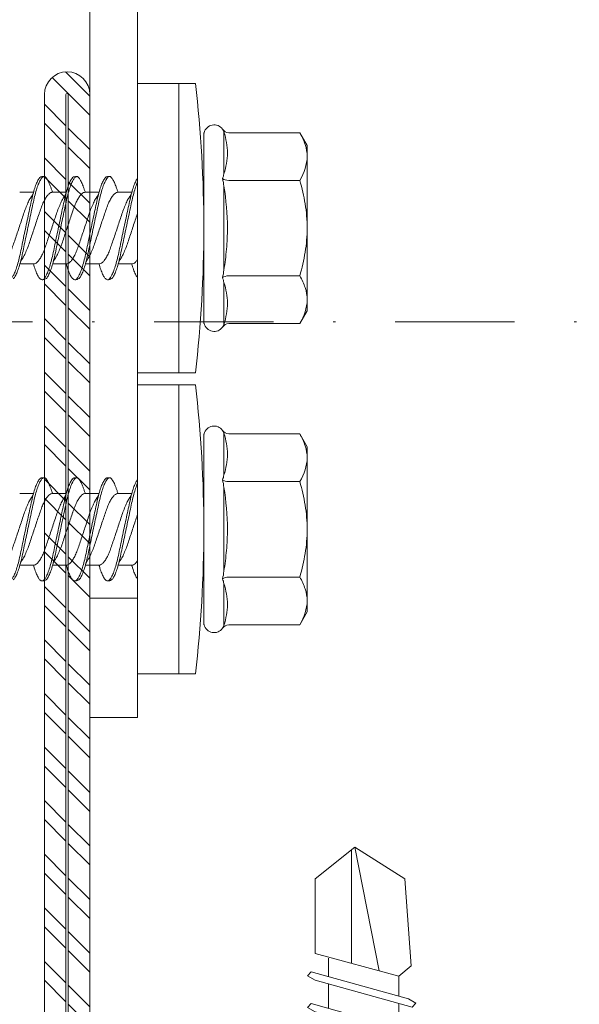
# Model space of a CAD drawing. Units: millimetres. Extents: x 685 to 8110, y 408 to 10908.
# Drawn here: x 1421 to 1445, y 3909 to 3950 of the extents above; entities that cross this region are included whole.
import ezdxf
from ezdxf import colors
from ezdxf.entities.mleader import LeaderData, LeaderLine
from ezdxf.enums import TextEntityAlignment as Align
from ezdxf.math import Vec2, Vec3

# ---------------------------------------------------------------- set-up
doc = ezdxf.new("R2010")
doc.units = ezdxf.units.MM
doc.linetypes.add('DASHDOT', pattern=[1, 0.5, -0.25, 0, -0.25])
for name, color, linetype, lineweight in [('DLS_Multileader', 254, 'Continuous', 0), ('DLS_Profil', 4, 'Continuous', 0), ('DLS_Sembol', 10, 'Continuous', 0), ('DLS_Vida', 251, 'Continuous', 0)]:
    doc.layers.add(name, color=color, linetype=linetype, lineweight=lineweight)
doc.styles.get("Standard").update_dxf_attribs({"font": 'arial.ttf'})
doc.styles.add('text1', font='arial.ttf')

# ---------------------------------------------------------------- blocks, each defined once
blk = doc.blocks.new('DLS_LBraket125_Plan_Boardex')
blk.add_line((-27, 120), (-25, 120))
blk.add_lwpolyline([(-23, 0, -0.414214), (-27, 4), (-27, 120), (-27, 125), (-25, 125), (-25, 120), (-25, 4, 0.414214), (-23, 2), (-14.374, 2), (-10.33, 2), (-7.5, 2), (7.5, 2), (10.33, 2), (14.374, 2), (18, 2), (23, 2), (23, 0), (18, 0), (14.374, 0), (10.33, 0), (7.5, 0), (-7.5, 0), (-10.33, 0), (-14.374, 0)], format="xyb", close=True)
blk = doc.blocks.new('DLS_Profil_CT')
h = blk.add_hatch()
h.set_pattern_fill('STEEL', color=256, scale=0.5)
h.set_pattern_definition([(45, (183.8636, -4973.3298), (-1.122532, 1.122532), []), (45, (183.8636, -4972.5361), (-1.122532, 1.122532), [])])
edge = h.paths.add_edge_path()
edge.add_arc((2.4, -23.825), 0.5, 180, 270)
edge.add_line((2.4, -24.325), (24.55, -24.325))
edge.add_arc((24.55, -23.825), 0.5, 270, 360)
edge.add_line((25.05, -23.825), (25.05, -22.225))
edge.add_line((25.05, -22.225), (25.95, -22.225))
edge.add_line((25.95, -22.225), (25.95, -23.825))
edge.add_arc((24.55, -23.825), 1.4, 270, 360, ccw=False)
edge.add_line((24.55, -25.225), (2.4, -25.225))
edge.add_arc((2.4, -23.825), 1.4, 180, 270, ccw=False)
edge.add_line((1, -23.825), (1, 23.825))
edge.add_arc((0.95, 23.825), 0.05, 0, 180)
edge.add_line((0.9, 23.825), (0.9, -23.825))
edge.add_arc((-0.5, -23.825), 1.4, 270, 360, ccw=False)
edge.add_line((-0.5, -25.225), (-22.65, -25.225))
edge.add_arc((-22.65, -23.825), 1.4, 180, 270, ccw=False)
edge.add_line((-24.05, -23.825), (-24.05, -22.225))
edge.add_line((-24.05, -22.225), (-23.15, -22.225))
edge.add_line((-23.15, -22.225), (-23.15, -23.825))
edge.add_arc((-22.65, -23.825), 0.5, 180, 270)
edge.add_line((-22.65, -24.325), (-0.5, -24.325))
edge.add_arc((-0.5, -23.825), 0.5, 270, 360)
edge.add_line((0, -23.825), (0, 23.825))
edge.add_arc((0.95, 23.825), 0.95, 0, 180, ccw=False)
edge.add_line((1.9, 23.825), (1.9, -23.825))
at = {"lineweight": 13}
blk.add_lwpolyline([(1.9, -23.825, 0.414214), (2.4, -24.325), (24.55, -24.325, 0.414214), (25.05, -23.825), (25.05, -22.225), (25.95, -22.225), (25.95, -23.825, -0.414214), (24.55, -25.225), (2.4, -25.225, -0.414214), (1, -23.825), (1, 23.825, 1), (0.9, 23.825), (0.9, -23.825, -0.414214), (-0.5, -25.225), (-22.65, -25.225, -0.414214), (-24.05, -23.825), (-24.05, -22.225), (-23.15, -22.225), (-23.15, -23.825, 0.414214), (-22.65, -24.325), (-0.5, -24.325, 0.414214), (0, -23.825), (0, 23.825, -1), (1.9, 23.825)], format="xyb", close=True, dxfattribs=at)
blk = doc.blocks.new('DLS_Vida_DrillexSapkali')
at = {"color": 0, "linetype": 'Continuous', "lineweight": 15}
for p, q in [((-1.732, 12.124), (-2.425, 12.124)), ((-1.732, 0), (-1.732, 12.124)), ((0, 12.124), (-1.732, 12.124)), ((-1.732, 12.124), (-1.732, 0)), ((-1.732, 0), (-1.732, 12.124)), ((0, 0), (0, 12.124)), ((-6.8, 10.062), (-7.11, 9.526)), ((-3.822, 10.062), (-6.8, 10.062)), ((-3.62, 8.34), (-3.62, 10.096)), ((-2.78, 10.062), (-2.792, 10.062)), ((-2.78, 10.062), (-2.78, 9.955)), ((-2.78, 8.169), (-2.78, 9.955)), ((-7.11, 9.526), (-7.11, 9.062)), ((-7.11, 6.062), (-7.11, 9.062)), ((-2.78, 8.872), (-2.78, 8.729)), ((-2.78, 8.729), (-2.78, 8.443)), ((-2.78, 3.682), (-2.78, 8.443)), ((-3.822, 8.062), (-6.8, 8.062)), ((-3.62, 4.305), (-3.62, 7.819)), ((0.24, 7.563), (0.819, 7.563)), ((1.613, 7.563), (2.192, 7.563)), ((2.986, 7.563), (3.565, 7.563)), ((4.359, 7.563), (4.939, 7.563)), ((-7.11, 6.062), (-7.11, 3.062)), ((0.239, 4.563), (0.809, 4.563)), ((1.612, 4.563), (2.182, 4.563)), ((2.986, 4.563), (3.555, 4.563)), ((2.986, 4.563), (3.555, 4.563)), ((4.359, 4.563), (4.929, 4.563)), ((-3.822, 4.062), (-6.8, 4.062)), ((-3.62, 2.028), (-3.62, 3.785)), ((-2.78, 2.169), (-2.78, 3.955)), ((-2.78, 3.682), (-2.78, 3.396)), ((-7.11, 3.062), (-7.11, 2.598)), ((-7.11, 2.598), (-6.8, 2.062)), ((-2.78, 2.169), (-2.78, 2.062)), ((-3.822, 2.062), (-6.8, 2.062)), ((-2.78, 2.062), (-2.792, 2.062)), ((-1.732, 0), (-2.425, 0)), ((-2.425, 0), (-1.732, 0)), ((-1.732, 0), (0, 0)), ((-1.732, 0), (0, 0))]:
    blk.add_line(p, q, dxfattribs=at)
for centre, radius, start, end in [((49.182, 6.062), 51.962, 173.3002, 186.6998), ((49.182, 6.062), 51.962, 173.3002, 186.6998), ((-3.213, 9.959), 0.433, 13.7281, 144.4321), ((-3.213, 2.165), 0.433, 215.5332, 346.2509)]:
    blk.add_arc(centre, radius, start, end, dxfattribs=at)
for points, knots in [([(-7.11, 9.062), (-7.11, 9.232), (-7.08, 9.401), (-6.972, 9.734), (-6.895, 9.899), (-6.8, 10.062)], [0, 0, 0, 0, 0.5, 0.5, 1, 1, 1, 1]), ([(-3.62, 10.096), (-3.713, 9.801), (-3.769, 9.505), (-3.769, 9.064), (-3.755, 8.917), (-3.704, 8.627), (-3.666, 8.483), (-3.62, 8.34)], [0, 0, 0, 0, 0.5, 0.5, 0.75, 0.75, 1, 1, 1, 1]), ([(-7.11, 6.062), (-7.11, 6.401), (-7.08, 6.744), (-6.972, 7.411), (-6.894, 7.739), (-6.8, 8.062)], [0, 0, 0, 0, 0.5, 0.5, 1, 1, 1, 1]), ([(0, 8.148), (0.004, 8.143), (0.034, 8.099), (0.09, 8.003), (0.169, 7.803), (0.245, 7.556), (0.315, 7.26), (0.386, 6.933), (0.463, 6.577), (0.541, 6.21), (0.62, 5.836), (0.696, 5.471), (0.768, 5.12), (0.837, 4.798), (0.914, 4.513), (0.992, 4.277), (1.066, 4.098), (1.111, 4.029), (1.132, 3.998)], [0.0540527, 0.0540527, 0.0540527, 0.0540527, 0.0630558, 0.1273032, 0.1896294, 0.2537656, 0.3160184, 0.3800405, 0.4424593, 0.5067016, 0.5690011, 0.633107, 0.6953908, 0.759452, 0.8218659, 0.8861046, 0.9483755, 1, 1, 1, 1]), ([(1.086, 3.946), (1.077, 3.953), (1.044, 3.977), (0.982, 4.084), (0.904, 4.262), (0.825, 4.498), (0.749, 4.779), (0.679, 5.101), (0.609, 5.447), (0.532, 5.814), (0.453, 6.185), (0.374, 6.556), (0.298, 6.91), (0.227, 7.242), (0.157, 7.537), (0.081, 7.788), (0.028, 7.926), (0.001, 7.983), (0, 7.985)], [0, 0, 0, 0, 0.0251867, 0.0896345, 0.1559466, 0.2207256, 0.2873965, 0.3519286, 0.4183026, 0.4827722, 0.5491095, 0.6138857, 0.6805521, 0.7450646, 0.8114195, 0.8759089, 0.9422696, 0.9438269, 0.9438269, 0.9438269, 0.9438269]), ([(1.137, 8.221), (1.129, 8.215), (1.103, 8.196), (1.067, 8.152), (1.027, 8.087), (0.991, 8.021), (0.951, 7.933), (0.91, 7.831), (0.868, 7.717), (0.838, 7.624), (0.822, 7.573), (0.819, 7.563)], [0, 0, 0, 0, 0.0795762, 0.2401902, 0.3213156, 0.4307376, 0.5409359, 0.6535761, 0.7670573, 0.8755538, 0.8985204, 0.8985204, 0.8985204, 0.8985204]), ([(1.306, 8.107), (1.303, 8.112), (1.274, 8.167), (1.231, 8.202), (1.177, 8.23), (1.151, 8.224), (1.137, 8.221)], [0, 0, 0, 0, 0.0470279, 0.4920801, 0.7448018, 1, 1, 1, 1]), ([(2.459, 3.946), (2.45, 3.953), (2.417, 3.977), (2.356, 4.084), (2.278, 4.262), (2.199, 4.498), (2.122, 4.779), (2.052, 5.101), (1.982, 5.447), (1.905, 5.814), (1.827, 6.185), (1.748, 6.556), (1.671, 6.91), (1.6, 7.242), (1.531, 7.537), (1.454, 7.788), (1.379, 7.985), (1.329, 8.068), (1.306, 8.107)], [0, 0, 0, 0, 0.025187, 0.089635, 0.155947, 0.220726, 0.287396, 0.351929, 0.418303, 0.482772, 0.54911, 0.613886, 0.680552, 0.745065, 0.81142, 0.875909, 0.94227, 1, 1, 1, 1]), ([(1.308, 8.21), (1.309, 8.21), (1.333, 8.205), (1.385, 8.136), (1.463, 8.003), (1.542, 7.803), (1.618, 7.556), (1.689, 7.26), (1.759, 6.933), (1.836, 6.577), (1.914, 6.21), (1.993, 5.836), (2.069, 5.471), (2.141, 5.12), (2.21, 4.798), (2.287, 4.513), (2.365, 4.277), (2.439, 4.098), (2.485, 4.029), (2.505, 3.998)], [0, 0, 0, 0, 0.000631, 0.063056, 0.127303, 0.189629, 0.253766, 0.316018, 0.380041, 0.442459, 0.506702, 0.569001, 0.633107, 0.695391, 0.759452, 0.821866, 0.886105, 0.948375, 1, 1, 1, 1]), ([(2.51, 8.221), (2.502, 8.215), (2.477, 8.196), (2.441, 8.152), (2.4, 8.087), (2.364, 8.021), (2.324, 7.933), (2.283, 7.831), (2.241, 7.717), (2.211, 7.624), (2.195, 7.573), (2.192, 7.563)], [0, 0, 0, 0, 0.0795762, 0.2401902, 0.3213156, 0.4307376, 0.5409359, 0.6535761, 0.7670573, 0.8755538, 0.8985204, 0.8985204, 0.8985204, 0.8985204]), ([(2.679, 8.107), (2.677, 8.112), (2.647, 8.167), (2.604, 8.202), (2.551, 8.23), (2.524, 8.224), (2.51, 8.221)], [0, 0, 0, 0, 0.0470279, 0.4920801, 0.7448018, 1, 1, 1, 1]), ([(3.832, 3.946), (3.823, 3.953), (3.791, 3.977), (3.729, 4.084), (3.651, 4.262), (3.572, 4.498), (3.496, 4.779), (3.426, 5.101), (3.355, 5.447), (3.278, 5.814), (3.2, 6.185), (3.121, 6.556), (3.044, 6.91), (2.973, 7.242), (2.904, 7.537), (2.827, 7.788), (2.752, 7.985), (2.702, 8.068), (2.679, 8.107)], [0, 0, 0, 0, 0.025187, 0.089635, 0.155947, 0.220726, 0.287396, 0.351929, 0.418303, 0.482772, 0.54911, 0.613886, 0.680552, 0.745065, 0.81142, 0.875909, 0.94227, 1, 1, 1, 1]), ([(2.682, 8.21), (2.682, 8.21), (2.706, 8.205), (2.758, 8.136), (2.836, 8.003), (2.915, 7.803), (2.991, 7.556), (3.062, 7.26), (3.132, 6.933), (3.209, 6.577), (3.287, 6.21), (3.366, 5.836), (3.443, 5.471), (3.514, 5.12), (3.583, 4.798), (3.66, 4.513), (3.738, 4.277), (3.812, 4.098), (3.858, 4.029), (3.879, 3.998)], [0, 0, 0, 0, 0.000631, 0.063056, 0.127303, 0.189629, 0.253766, 0.316018, 0.380041, 0.442459, 0.506702, 0.569001, 0.633107, 0.695391, 0.759452, 0.821866, 0.886105, 0.948375, 1, 1, 1, 1]), ([(2.705, 8.197), (2.722, 8.183), (2.766, 8.123), (2.836, 8.003), (2.915, 7.803), (2.991, 7.556), (3.062, 7.26), (3.132, 6.933), (3.209, 6.577), (3.287, 6.21), (3.366, 5.836), (3.443, 5.471), (3.514, 5.12), (3.583, 4.798), (3.66, 4.513), (3.738, 4.277), (3.812, 4.098), (3.858, 4.029), (3.879, 3.998)], [0.019853, 0.019853, 0.019853, 0.019853, 0.0630558, 0.1273032, 0.1896294, 0.2537656, 0.3160184, 0.3800405, 0.4424593, 0.5067016, 0.5690011, 0.633107, 0.6953908, 0.759452, 0.8218659, 0.8861046, 0.9483755, 1, 1, 1, 1]), ([(3.832, 3.946), (3.823, 3.953), (3.791, 3.977), (3.729, 4.084), (3.651, 4.262), (3.572, 4.498), (3.496, 4.779), (3.426, 5.101), (3.355, 5.447), (3.278, 5.814), (3.2, 6.185), (3.121, 6.556), (3.044, 6.91), (2.973, 7.242), (2.904, 7.537), (2.827, 7.788), (2.76, 7.963), (2.719, 8.038), (2.705, 8.064)], [0, 0, 0, 0, 0.0251867, 0.0896345, 0.1559466, 0.2207256, 0.2873965, 0.3519286, 0.4183026, 0.4827722, 0.5491095, 0.6138857, 0.6805521, 0.7450646, 0.8114195, 0.8759089, 0.9422696, 0.9786945, 0.9786945, 0.9786945, 0.9786945]), ([(3.884, 8.221), (3.875, 8.215), (3.85, 8.196), (3.814, 8.152), (3.773, 8.087), (3.738, 8.021), (3.697, 7.933), (3.656, 7.831), (3.615, 7.717), (3.584, 7.624), (3.568, 7.573), (3.565, 7.563)], [0, 0, 0, 0, 0.0795762, 0.2401902, 0.3213156, 0.4307376, 0.5409359, 0.6535761, 0.7670573, 0.8755538, 0.8985204, 0.8985204, 0.8985204, 0.8985204]), ([(4.053, 8.107), (4.05, 8.112), (4.02, 8.167), (3.977, 8.202), (3.924, 8.23), (3.897, 8.224), (3.884, 8.221)], [0, 0, 0, 0, 0.0470279, 0.4920801, 0.7448018, 1, 1, 1, 1]), ([(5.206, 3.946), (5.196, 3.953), (5.164, 3.977), (5.102, 4.084), (5.024, 4.262), (4.945, 4.498), (4.869, 4.779), (4.799, 5.101), (4.728, 5.447), (4.651, 5.814), (4.573, 6.185), (4.494, 6.556), (4.418, 6.91), (4.347, 7.242), (4.277, 7.537), (4.2, 7.788), (4.125, 7.985), (4.076, 8.068), (4.053, 8.107)], [0, 0, 0, 0, 0.025187, 0.089635, 0.155947, 0.220726, 0.287396, 0.351929, 0.418303, 0.482772, 0.54911, 0.613886, 0.680552, 0.745065, 0.81142, 0.875909, 0.94227, 1, 1, 1, 1]), ([(4.055, 8.21), (4.055, 8.21), (4.079, 8.205), (4.132, 8.136), (4.21, 8.003), (4.289, 7.803), (4.365, 7.556), (4.435, 7.26), (4.505, 6.933), (4.582, 6.577), (4.661, 6.21), (4.74, 5.836), (4.816, 5.471), (4.887, 5.12), (4.957, 4.798), (5.033, 4.513), (5.111, 4.277), (5.186, 4.098), (5.231, 4.029), (5.252, 3.998)], [0, 0, 0, 0, 0.000631, 0.063056, 0.127303, 0.189629, 0.253766, 0.316018, 0.380041, 0.442459, 0.506702, 0.569001, 0.633107, 0.695391, 0.759452, 0.821866, 0.886105, 0.948375, 1, 1, 1, 1]), ([(-3.62, 7.819), (-3.713, 7.237), (-3.769, 6.652), (-3.769, 5.77), (-3.755, 5.475), (-3.704, 4.888), (-3.666, 4.596), (-3.62, 4.305)], [0, 0, 0, 0, 0.5, 0.5, 0.75, 0.75, 1, 1, 1, 1]), ([(0.253, 7.515), (0.364, 7.313), (0.431, 7.233), (0.486, 7.073), (0.594, 6.847), (0.675, 6.594), (0.762, 6.332), (0.852, 6.061), (0.941, 5.793), (1.03, 5.531), (1.112, 5.286), (1.193, 5.066), (1.28, 4.882), (1.369, 4.734), (1.459, 4.629), (1.542, 4.568), (1.59, 4.565), (1.612, 4.563)], [0.0046437, 0.0046437, 0.0046437, 0.0046437, 0.0352634, 0.1048323, 0.1764445, 0.245064, 0.3156689, 0.3842468, 0.4547277, 0.5242974, 0.5959126, 0.6645017, 0.7350747, 0.803639, 0.8741048, 0.9436747, 1, 1, 1, 1]), ([(2.159, 4.647), (2.064, 4.817), (2, 4.896), (1.945, 5.054), (1.837, 5.28), (1.756, 5.533), (1.669, 5.795), (1.58, 6.066), (1.49, 6.334), (1.401, 6.596), (1.319, 6.841), (1.239, 7.061), (1.152, 7.245), (1.062, 7.393), (0.972, 7.497), (0.89, 7.559), (0.841, 7.562), (0.819, 7.563)], [0.006526, 0.006526, 0.006526, 0.006526, 0.0352634, 0.1048323, 0.1764445, 0.245064, 0.3156689, 0.3842468, 0.4547277, 0.5242974, 0.5959126, 0.6645017, 0.7350747, 0.803639, 0.8741048, 0.9436747, 1, 1, 1, 1]), ([(1.626, 7.515), (1.738, 7.313), (1.804, 7.233), (1.859, 7.073), (1.968, 6.847), (2.048, 6.594), (2.135, 6.332), (2.225, 6.061), (2.314, 5.793), (2.403, 5.531), (2.485, 5.286), (2.566, 5.066), (2.653, 4.882), (2.743, 4.734), (2.832, 4.629), (2.915, 4.568), (2.964, 4.565), (2.986, 4.563)], [0.0046437, 0.0046437, 0.0046437, 0.0046437, 0.0352634, 0.1048323, 0.1764445, 0.245064, 0.3156689, 0.3842468, 0.4547277, 0.5242974, 0.5959126, 0.6645017, 0.7350747, 0.803639, 0.8741048, 0.9436747, 1, 1, 1, 1]), ([(3.532, 4.647), (3.438, 4.817), (3.373, 4.896), (3.319, 5.054), (3.21, 5.28), (3.13, 5.533), (3.043, 5.795), (2.953, 6.066), (2.863, 6.334), (2.774, 6.596), (2.693, 6.841), (2.612, 7.061), (2.525, 7.245), (2.435, 7.393), (2.346, 7.497), (2.263, 7.559), (2.214, 7.562), (2.192, 7.563)], [0.006526, 0.006526, 0.006526, 0.006526, 0.0352634, 0.1048323, 0.1764445, 0.245064, 0.3156689, 0.3842468, 0.4547277, 0.5242974, 0.5959126, 0.6645017, 0.7350747, 0.803639, 0.8741048, 0.9436747, 1, 1, 1, 1]), ([(2.999, 7.515), (3.111, 7.313), (3.177, 7.233), (3.232, 7.073), (3.341, 6.847), (3.421, 6.594), (3.508, 6.332), (3.598, 6.061), (3.688, 5.793), (3.777, 5.531), (3.858, 5.286), (3.939, 5.066), (4.026, 4.882), (4.116, 4.734), (4.205, 4.629), (4.288, 4.568), (4.337, 4.565), (4.359, 4.563)], [0.0046437, 0.0046437, 0.0046437, 0.0046437, 0.0352634, 0.1048323, 0.1764445, 0.245064, 0.3156689, 0.3842468, 0.4547277, 0.5242974, 0.5959126, 0.6645017, 0.7350747, 0.803639, 0.8741048, 0.9436747, 1, 1, 1, 1]), ([(4.905, 4.647), (4.811, 4.817), (4.746, 4.896), (4.692, 5.054), (4.583, 5.28), (4.503, 5.533), (4.416, 5.795), (4.326, 6.066), (4.237, 6.334), (4.148, 6.596), (4.066, 6.841), (3.985, 7.061), (3.898, 7.245), (3.808, 7.393), (3.719, 7.497), (3.636, 7.559), (3.587, 7.562), (3.565, 7.563)], [0.006526, 0.006526, 0.006526, 0.006526, 0.0352634, 0.1048323, 0.1764445, 0.245064, 0.3156689, 0.3842468, 0.4547277, 0.5242974, 0.5959126, 0.6645017, 0.7350747, 0.803639, 0.8741048, 0.9436747, 1, 1, 1, 1]), ([(4.372, 7.515), (4.484, 7.313), (4.551, 7.233), (4.606, 7.073), (4.714, 6.847), (4.795, 6.594), (4.882, 6.332), (4.971, 6.061), (5.061, 5.793), (5.15, 5.531), (5.232, 5.286), (5.312, 5.066), (5.399, 4.882), (5.489, 4.734), (5.579, 4.629), (5.661, 4.568), (5.71, 4.565), (5.732, 4.563)], [0.0046437, 0.0046437, 0.0046437, 0.0046437, 0.0352634, 0.1048323, 0.1764445, 0.245064, 0.3156689, 0.3842468, 0.4547277, 0.5242974, 0.5959126, 0.6645017, 0.7350747, 0.803639, 0.8741048, 0.9436747, 1, 1, 1, 1]), ([(0.786, 4.647), (0.691, 4.817), (0.627, 4.896), (0.572, 5.054), (0.464, 5.28), (0.383, 5.533), (0.296, 5.795), (0.206, 6.066), (0.117, 6.334), (0.048, 6.538), (0.01, 6.65), (0, 6.68)], [0.006526, 0.006526, 0.006526, 0.006526, 0.0352634, 0.1048323, 0.1764445, 0.245064, 0.3156689, 0.3842468, 0.4547277, 0.5242974, 0.5490911, 0.5490911, 0.5490911, 0.5490911]), ([(3.532, 4.647), (3.438, 4.817), (3.373, 4.896), (3.319, 5.054), (3.21, 5.28), (3.13, 5.533), (3.043, 5.795), (2.953, 6.066), (2.863, 6.334), (2.779, 6.582), (2.728, 6.734), (2.705, 6.802)], [0.006526, 0.006526, 0.006526, 0.006526, 0.0352634, 0.1048323, 0.1764445, 0.245064, 0.3156689, 0.3842468, 0.4547277, 0.5242974, 0.5845513, 0.5845513, 0.5845513, 0.5845513]), ([(-6.8, 4.062), (-6.894, 4.388), (-6.973, 4.721), (-7.081, 5.388), (-7.11, 5.724), (-7.11, 6.062)], [0, 0, 0, 0, 0.5, 0.5, 1, 1, 1, 1]), ([(0, 4.736), (0.029, 4.696), (0.087, 4.628), (0.168, 4.568), (0.217, 4.565), (0.239, 4.563)], [0.8072081, 0.8072081, 0.8072081, 0.8072081, 0.8741048, 0.9436747, 1, 1, 1, 1]), ([(0, 3.978), (0.023, 4.006), (0.073, 4.092), (0.148, 4.267), (0.205, 4.436), (0.235, 4.546), (0.239, 4.563)], [0.147161, 0.147161, 0.147161, 0.147161, 0.3645337, 0.6022444, 0.8468262, 0.8926811, 0.8926811, 0.8926811, 0.8926811]), ([(1.327, 3.938), (1.34, 3.947), (1.377, 3.973), (1.443, 4.085), (1.522, 4.267), (1.578, 4.436), (1.608, 4.546), (1.612, 4.563)], [0, 0, 0, 0, 0.1191986, 0.3645337, 0.6022444, 0.8468262, 0.8926811, 0.8926811, 0.8926811, 0.8926811]), ([(2.7, 3.938), (2.713, 3.947), (2.75, 3.973), (2.816, 4.085), (2.895, 4.267), (2.952, 4.436), (2.981, 4.546), (2.986, 4.563)], [0, 0, 0, 0, 0.1191986, 0.3645337, 0.6022444, 0.8468262, 0.8926811, 0.8926811, 0.8926811, 0.8926811]), ([(2.7, 3.938), (2.713, 3.947), (2.75, 3.973), (2.816, 4.085), (2.895, 4.267), (2.952, 4.436), (2.981, 4.546), (2.986, 4.563)], [0, 0, 0, 0, 0.1191986, 0.3645337, 0.6022444, 0.8468262, 0.8926811, 0.8926811, 0.8926811, 0.8926811]), ([(2.705, 4.799), (2.717, 4.779), (2.76, 4.714), (2.832, 4.629), (2.915, 4.568), (2.964, 4.565), (2.986, 4.563)], [0.7747596, 0.7747596, 0.7747596, 0.7747596, 0.803639, 0.8741048, 0.9436747, 1, 1, 1, 1]), ([(4.074, 3.938), (4.086, 3.947), (4.124, 3.973), (4.189, 4.085), (4.268, 4.267), (4.325, 4.436), (4.354, 4.546), (4.359, 4.563)], [0, 0, 0, 0, 0.1191986, 0.3645337, 0.6022444, 0.8468262, 0.8926811, 0.8926811, 0.8926811, 0.8926811]), ([(4.074, 3.938), (4.086, 3.947), (4.124, 3.973), (4.189, 4.085), (4.268, 4.267), (4.325, 4.436), (4.354, 4.546), (4.359, 4.563)], [0, 0, 0, 0, 0.1191986, 0.3645337, 0.6022444, 0.8468262, 0.8926811, 0.8926811, 0.8926811, 0.8926811]), ([(-7.11, 3.062), (-7.11, 3.232), (-7.08, 3.401), (-6.972, 3.734), (-6.895, 3.899), (-6.8, 4.062)], [0, 0, 0, 0, 0.5, 0.5, 1, 1, 1, 1]), ([(-3.62, 3.785), (-3.713, 3.498), (-3.769, 3.209), (-3.769, 2.768), (-3.755, 2.62), (-3.704, 2.324), (-3.666, 2.176), (-3.62, 2.028)], [0, 0, 0, 0, 0.5, 0.5, 0.75, 0.75, 1, 1, 1, 1]), ([(1.132, 3.998), (1.137, 3.989), (1.167, 3.937), (1.219, 3.904), (1.276, 3.89), (1.315, 3.926), (1.327, 3.938)], [0, 0, 0, 0, 0.073204, 0.439618, 0.816535, 1, 1, 1, 1]), ([(2.505, 3.998), (2.51, 3.989), (2.541, 3.937), (2.593, 3.904), (2.65, 3.89), (2.688, 3.926), (2.7, 3.938)], [0, 0, 0, 0, 0.073204, 0.439618, 0.816535, 1, 1, 1, 1]), ([(3.879, 3.998), (3.884, 3.989), (3.914, 3.937), (3.966, 3.904), (4.023, 3.89), (4.061, 3.926), (4.074, 3.938)], [0, 0, 0, 0, 0.073204, 0.439618, 0.816535, 1, 1, 1, 1]), ([(3.879, 3.998), (3.884, 3.989), (3.914, 3.937), (3.966, 3.904), (4.023, 3.89), (4.061, 3.926), (4.074, 3.938)], [0, 0, 0, 0, 0.073204, 0.439618, 0.816535, 1, 1, 1, 1])]:
    blk.add_open_spline(points, degree=3, knots=knots, dxfattribs=at)
for points in [[(-3.822, 10.062), (-3.718, 10.062), (-3.624, 10.128), (-3.565, 10.211)], [(-3.565, 10.211), (-3.591, 10.174), (-3.608, 10.136), (-3.62, 10.096)], [(-2.78, 9.955), (-2.78, 9.991), (-2.783, 10.027), (-2.792, 10.062)], [(-6.8, 8.062), (-6.989, 8.389), (-7.11, 8.721), (-7.11, 9.062)], [(-3.62, 8.34), (-3.608, 8.272), (-3.591, 8.204), (-3.565, 8.137)], [(-3.822, 8.062), (-3.718, 8.062), (-3.624, 8.095), (-3.565, 8.137)], [(-3.565, 8.137), (-3.591, 8.032), (-3.608, 7.926), (-3.62, 7.819)], [(-3.62, 4.305), (-3.608, 4.198), (-3.591, 4.092), (-3.565, 3.988)], [(-3.822, 4.062), (-3.718, 4.062), (-3.624, 4.029), (-3.565, 3.988)], [(-3.565, 3.988), (-3.591, 3.92), (-3.608, 3.853), (-3.62, 3.785)], [(-6.8, 2.062), (-6.989, 2.389), (-7.11, 2.721), (-7.11, 3.062)], [(-2.78, 2.169), (-2.78, 2.133), (-2.783, 2.098), (-2.792, 2.062)], [(-3.822, 2.062), (-3.718, 2.062), (-3.624, 1.996), (-3.565, 1.913)], [(-3.62, 2.028), (-3.608, 1.989), (-3.591, 1.95), (-3.565, 1.913)]]:
    blk.add_open_spline(points, degree=3, dxfattribs=at)
for points in [[(1.175, 8.225), (1.228, 8.223), (1.289, 8.214), (1.308, 8.21)], [(2.548, 8.225), (2.601, 8.223), (2.662, 8.214), (2.682, 8.21)], [(3.921, 8.225), (3.975, 8.223), (4.036, 8.214), (4.055, 8.21)], [(1.086, 3.946), (1.138, 3.92), (1.181, 3.904), (1.256, 3.899)], [(2.459, 3.946), (2.511, 3.92), (2.554, 3.904), (2.629, 3.899)], [(3.832, 3.946), (3.885, 3.92), (3.927, 3.904), (4.002, 3.899)], [(3.832, 3.946), (3.885, 3.92), (3.927, 3.904), (4.002, 3.899)]]:
    blk.add_spline(points, degree=3, dxfattribs=at)
blk = doc.blocks.new('DLS_Ceketleme_Set')
at = {"layer": 'DLS_Profil', "rotation": 180}
blk.add_blockref('DLS_LBraket125_Plan_Boardex', (-8.915, 0), dxfattribs=at)
at = {"layer": 'DLS_Profil'}
blk.add_blockref('DLS_Profil_CT', (18.085, -122.718), dxfattribs=at)
at = {"layer": 'DLS_Vida'}
for p in [(16.085, -110.555), (16.085, -123.179)]:
    blk.add_blockref('DLS_Vida_DrillexSapkali', p, dxfattribs=at)
blk = doc.blocks.new('DLS_Vida_BOARDEX_30')
blk.add_wipeout([(-0.1, 0), (-0.1264, 0.0596), (-0.1708, 0.1258), (-0.2233, 0.1836), (-0.2953, 0.2374), (-0.3544, 0.2685), (-0.4247, 0.2956), (-0.502, 0.3111), (-0.5661, 0.3125), (-0.7377, 0.3125), (-0.7533, 0.2565), (-0.7715, 0.225), (-0.7873, 0.2407), (-0.7673, 0.3125), (-0.8648, 0.3125), (-0.8803, 0.2565), (-0.8985, 0.225), (-0.9143, 0.2407), (-0.8943, 0.3125), (-0.9918, 0.3125), (-1.0074, 0.2565), (-1.0255, 0.225), (-1.0413, 0.2407), (-1.0213, 0.3125), (-1.1188, 0.3125), (-1.1344, 0.2565), (-1.1526, 0.225), (-1.1683, 0.2407), (-1.1483, 0.3125), (-1.2458, 0.3125), (-1.2614, 0.2565), (-1.2796, 0.225), (-1.2953, 0.2407), (-1.2753, 0.3125), (-1.3728, 0.3125), (-1.3884, 0.2565), (-1.4066, 0.225), (-1.4223, 0.2407), (-1.4024, 0.3125), (-1.5058, 0.3125), (-1.5214, 0.2565), (-1.5396, 0.225), (-1.5553, 0.2407), (-1.5353, 0.3125), (-1.6543, 0.3125), (-1.6699, 0.2565), (-1.6881, 0.225), (-1.7039, 0.2407), (-1.6839, 0.3125), (-1.7814, 0.3125), (-1.797, 0.2565), (-1.8151, 0.225), (-1.8309, 0.2407), (-1.8109, 0.3125), (-1.9143, 0.3125), (-1.9299, 0.2565), (-1.9481, 0.225), (-1.9639, 0.2407), (-1.9439, 0.3125), (-2.0194, 0.3125), (-2.035, 0.2565), (-2.0532, 0.225), (-2.069, 0.2407), (-2.049, 0.3125), (-2.168, 0.3125), (-2.1836, 0.2565), (-2.2018, 0.225), (-2.2175, 0.2407), (-2.1975, 0.3125), (-2.295, 0.3125), (-2.3106, 0.2565), (-2.3288, 0.225), (-2.3445, 0.2407), (-2.3245, 0.3125), (-2.428, 0.3125), (-2.4436, 0.2565), (-2.4618, 0.225), (-2.4775, 0.2407), (-2.4575, 0.3125), (-2.5358, 0.3125), (-2.5549, 0.2565), (-2.8672, 0.2565), (-3, 0.424), (-2.8672, 0.6329), (-2.5033, 0.6598), (-2.4593, 0.6075), (-2.3754, 0.6075), (-2.3642, 0.6477), (-2.346, 0.6792), (-2.3303, 0.6635), (-2.3458, 0.6075), (-2.2424, 0.6075), (-2.2312, 0.6477), (-2.213, 0.6792), (-2.1973, 0.6635), (-2.2129, 0.6075), (-2.1154, 0.6075), (-2.1042, 0.6477), (-2.086, 0.6792), (-2.0703, 0.6635), (-2.0858, 0.6075), (-1.9668, 0.6075), (-1.9556, 0.6477), (-1.9375, 0.6792), (-1.9217, 0.6635), (-1.9373, 0.6075), (-1.8618, 0.6075), (-1.8506, 0.6477), (-1.8324, 0.6792), (-1.8166, 0.6635), (-1.8322, 0.6075), (-1.7288, 0.6075), (-1.7176, 0.6477), (-1.6994, 0.6792), (-1.6836, 0.6635), (-1.6992, 0.6075), (-1.6018, 0.6075), (-1.5906, 0.6477), (-1.5724, 0.6792), (-1.5566, 0.6635), (-1.5722, 0.6075), (-1.4532, 0.6075), (-1.442, 0.6477), (-1.4238, 0.6792), (-1.4081, 0.6635), (-1.4237, 0.6075), (-1.3202, 0.6075), (-1.309, 0.6477), (-1.2908, 0.6792), (-1.2751, 0.6635), (-1.2907, 0.6075), (-1.1932, 0.6075), (-1.182, 0.6477), (-1.1638, 0.6792), (-1.1481, 0.6635), (-1.1637, 0.6075), (-1.0662, 0.6075), (-1.055, 0.6477), (-1.0368, 0.6792), (-1.0211, 0.6635), (-1.0366, 0.6076), (-0.9392, 0.6076), (-0.928, 0.6477), (-0.9098, 0.6792), (-0.894, 0.6635), (-0.9096, 0.6076), (-0.8121, 0.6077), (-0.801, 0.6477), (-0.7828, 0.6792), (-0.767, 0.6635), (-0.7826, 0.6077), (-0.6851, 0.6077), (-0.674, 0.6477), (-0.6558, 0.6792), (-0.64, 0.6635), (-0.6556, 0.6077), (-0.5398, 0.6078), (-0.485, 0.6146), (-0.4247, 0.6268), (-0.3509, 0.6556), (-0.2996, 0.6812), (-0.2397, 0.7232), (-0.1862, 0.7763), (-0.1277, 0.8581), (-0.1, 0.92), (0, 0.92), (0, 0.47), (-0.1, 0.47), (-0.1, 0.45), (0, 0.45), (0, 0)])
for p, q in [((-0.1, 0.92), (-0.1, 0)), ((0, 0.92), (0, 0.47)), ((-2.3303, 0.6635), (-2.4436, 0.2565)), ((-2.3642, 0.6477), (-2.346, 0.6792)), ((-2.346, 0.6792), (-2.3303, 0.6635)), ((-2.1973, 0.6635), (-2.3106, 0.2565)), ((-2.2312, 0.6477), (-2.213, 0.6792)), ((-2.213, 0.6792), (-2.1973, 0.6635)), ((-2.0703, 0.6635), (-2.1836, 0.2565)), ((-2.086, 0.6792), (-2.1042, 0.6477)), ((-2.086, 0.6792), (-2.0703, 0.6635)), ((-1.9217, 0.6635), (-2.035, 0.2565)), ((-1.9556, 0.6477), (-1.9375, 0.6792)), ((-1.9375, 0.6792), (-1.9217, 0.6635)), ((-1.8166, 0.6635), (-1.9299, 0.2565)), ((-1.8506, 0.6477), (-1.8324, 0.6792)), ((-1.8324, 0.6792), (-1.8166, 0.6635)), ((-1.6836, 0.6635), (-1.797, 0.2565)), ((-1.7176, 0.6477), (-1.6994, 0.6792)), ((-1.6994, 0.6792), (-1.6836, 0.6635)), ((-1.5566, 0.6635), (-1.6699, 0.2565)), ((-1.5724, 0.6792), (-1.5906, 0.6477)), ((-1.5724, 0.6792), (-1.5566, 0.6635)), ((-1.4081, 0.6635), (-1.5214, 0.2565)), ((-1.442, 0.6477), (-1.4238, 0.6792)), ((-1.4238, 0.6792), (-1.4081, 0.6635)), ((-1.2751, 0.6635), (-1.3884, 0.2565)), ((-1.309, 0.6477), (-1.2908, 0.6792)), ((-1.2908, 0.6792), (-1.2751, 0.6635)), ((-1.1481, 0.6635), (-1.2614, 0.2565)), ((-1.1638, 0.6792), (-1.182, 0.6477)), ((-1.1638, 0.6792), (-1.1481, 0.6635)), ((-1.0211, 0.6635), (-1.1344, 0.2565)), ((-1.0368, 0.6792), (-1.055, 0.6477)), ((-1.0368, 0.6792), (-1.0211, 0.6635)), ((-0.894, 0.6635), (-1.0074, 0.2565)), ((-0.9098, 0.6792), (-0.928, 0.6477)), ((-0.9098, 0.6792), (-0.894, 0.6635)), ((-0.767, 0.6635), (-0.8803, 0.2565)), ((-0.7828, 0.6792), (-0.801, 0.6477)), ((-0.7828, 0.6792), (-0.767, 0.6635)), ((-0.64, 0.6635), (-0.7533, 0.2565)), ((-0.6558, 0.6792), (-0.674, 0.6477)), ((-0.6558, 0.6792), (-0.64, 0.6635)), ((-2.5033, 0.6598), (-2.4593, 0.6075)), ((-2.3642, 0.6477), (-2.4775, 0.2407)), ((-2.2312, 0.6477), (-2.3445, 0.2407)), ((-2.1042, 0.6477), (-2.2175, 0.2407)), ((-1.9556, 0.6477), (-2.069, 0.2407)), ((-1.8506, 0.6477), (-1.9639, 0.2407)), ((-1.7176, 0.6477), (-1.8309, 0.2407)), ((-1.5906, 0.6477), (-1.7039, 0.2407)), ((-1.442, 0.6477), (-1.5553, 0.2407)), ((-1.309, 0.6477), (-1.4223, 0.2407)), ((-1.182, 0.6477), (-1.2953, 0.2407)), ((-1.055, 0.6477), (-1.1683, 0.2407)), ((-0.928, 0.6477), (-1.0413, 0.2407)), ((-0.801, 0.6477), (-0.9143, 0.2407)), ((-0.674, 0.6477), (-0.7873, 0.2407)), ((-2.4593, 0.6075), (-2.5549, 0.2565)), ((-2.3754, 0.6075), (-2.4593, 0.6075)), ((-2.2424, 0.6075), (-2.3458, 0.6075)), ((-2.1154, 0.6075), (-2.2129, 0.6075)), ((-1.9668, 0.6075), (-2.0858, 0.6075)), ((-1.8618, 0.6075), (-1.9373, 0.6075)), ((-1.7288, 0.6075), (-1.8322, 0.6075)), ((-1.7311, 0.6075), (-1.7366, 0.6075)), ((-1.6018, 0.6075), (-1.6992, 0.6075)), ((-1.4532, 0.6075), (-1.5722, 0.6075)), ((-1.3202, 0.6075), (-1.4237, 0.6075)), ((-1.1932, 0.6075), (-1.2907, 0.6075)), ((-1.0662, 0.6075), (-1.1637, 0.6075)), ((-0.9392, 0.6076), (-1.0366, 0.6076)), ((-0.8121, 0.6077), (-0.9096, 0.6076)), ((-0.6851, 0.6077), (-0.7826, 0.6077)), ((-0.5398, 0.6078), (-0.6556, 0.6077)), ((-0.5398, 0.6078), (-0.5398, 0.3122)), ((-3, 0.424), (-2.4817, 0.5252)), ((0, 0.47), (-0.1, 0.47)), ((-0.1, 0.45), (0, 0.45)), ((0, 0.45), (0, 0)), ((-2.5133, 0.4093), (-2.9883, 0.4093)), ((-2.4575, 0.3125), (-2.5358, 0.3125)), ((-2.3245, 0.3125), (-2.428, 0.3125)), ((-2.1975, 0.3125), (-2.295, 0.3125)), ((-2.049, 0.3125), (-2.168, 0.3125)), ((-1.9439, 0.3125), (-2.0194, 0.3125)), ((-1.8122, 0.3125), (-1.9143, 0.3125)), ((-1.8109, 0.3125), (-1.8122, 0.3125)), ((-1.6839, 0.3125), (-1.7814, 0.3125)), ((-1.5353, 0.3125), (-1.6543, 0.3125)), ((-1.4024, 0.3125), (-1.5058, 0.3125)), ((-1.2753, 0.3125), (-1.3728, 0.3125)), ((-1.1483, 0.3125), (-1.2458, 0.3125)), ((-1.0213, 0.3125), (-1.1188, 0.3125)), ((-0.8943, 0.3125), (-0.9918, 0.3125)), ((-0.7673, 0.3125), (-0.8648, 0.3125)), ((-0.5661, 0.3125), (-0.7377, 0.3125)), ((-2.4618, 0.225), (-2.4436, 0.2565)), ((-2.3288, 0.225), (-2.3106, 0.2565)), ((-2.2018, 0.225), (-2.1836, 0.2565)), ((-2.0532, 0.225), (-2.035, 0.2565)), ((-1.9481, 0.225), (-1.9299, 0.2565)), ((-1.8151, 0.225), (-1.797, 0.2565)), ((-1.6881, 0.225), (-1.6699, 0.2565)), ((-1.5396, 0.225), (-1.5214, 0.2565)), ((-1.4066, 0.225), (-1.3884, 0.2565)), ((-1.2796, 0.225), (-1.2614, 0.2565)), ((-1.1526, 0.225), (-1.1344, 0.2565)), ((-1.0255, 0.225), (-1.0074, 0.2565)), ((-0.8985, 0.225), (-0.8803, 0.2565)), ((-0.7715, 0.225), (-0.7533, 0.2565)), ((-2.4775, 0.2407), (-2.4618, 0.225)), ((-2.3445, 0.2407), (-2.3288, 0.225)), ((-2.2175, 0.2407), (-2.2018, 0.225)), ((-2.069, 0.2407), (-2.0532, 0.225)), ((-1.9639, 0.2407), (-1.9481, 0.225)), ((-1.8309, 0.2407), (-1.8151, 0.225)), ((-1.7039, 0.2407), (-1.6881, 0.225)), ((-1.5553, 0.2407), (-1.5396, 0.225)), ((-1.4223, 0.2407), (-1.4066, 0.225)), ((-1.2953, 0.2407), (-1.2796, 0.225)), ((-1.1683, 0.2407), (-1.1526, 0.225)), ((-1.0413, 0.2407), (-1.0255, 0.225)), ((-0.9143, 0.2407), (-0.8985, 0.225)), ((-0.7873, 0.2407), (-0.7715, 0.225)), ((0, 0), (-0.1, 0))]:
    blk.add_line(p, q)
for points in [[(0, 0.92), (-0.1, 0.92)], [(-2.5033, 0.6598), (-2.8672, 0.6329), (-3, 0.424)], [(-2.5549, 0.2565), (-2.8672, 0.2565), (-3, 0.424)]]:
    blk.add_lwpolyline(points)
for centre, start, end in [((-0.5581, 1.0994), 272.1282, 338.6164), ((-0.5581, -0.1794), 21.3836, 90.9393)]:
    blk.add_arc(centre, 0.4919, start, end)
blk = doc.blocks.new('_Dot')
at = {"color": 0, "linetype": 'ByBlock', "lineweight": -2}
blk.add_line((-0.5, 0), (-1, 0), dxfattribs=at)
at = {"color": 0, "linetype": 'ByBlock', "const_width": 0.5}
blk.add_lwpolyline([(-0.25, 0, 1), (0.25, 0, 1)], format="xyb", close=True, dxfattribs=at)
blk = doc.blocks.new('*U104')
at = {"linetype": 'DASHDOT', "ltscale": 10}
blk.add_lwpolyline([(4.505, -1235), (4.506, 29)], dxfattribs=at)
at = {"linetype": 'Continuous', "style": 'text1'}
blk.add_attdef('A', text='', height=15, dxfattribs=at).set_placement((17.253, 16.369), align=Align.MIDDLE)

msp = doc.modelspace()

# ---------------------------------------------------------------- block references
at = {"xscale": -1}
msp.add_blockref('DLS_Ceketleme_Set', (1442.146, 4045.603), dxfattribs=at)
at = {"layer": 'DLS_Sembol', "xscale": -1, "rotation": 90}
msp.add_blockref('*U104', (812.859, 3941.682), dxfattribs=at)

# ---------------------------------------------------------------- next in the draw order: block references
at = {"layer": 'DLS_Vida', "xscale": 10, "yscale": 10, "zscale": 10, "rotation": 270}
msp.add_blockref('DLS_Vida_BOARDEX_30', (1430.936, 3885.16), dxfattribs=at)

# ---------------------------------------------------------------- next in the draw order: leaders
at = {"layer": 'DLS_Multileader'}
ml = msp.add_multileader_mtext('Standard', dxfattribs=at)
ml.set_content('\\A1;BoardeX L125 Braket (30x125 mm; 2 mm) {\\H0.7x;\\S(2)^ ;}', color=256)
ml.set_leader_properties(color=256)
ml.set_arrow_properties(name='DOT')
ml.build(insert=Vec2(0, 0))
ml.multileader.update_dxf_attribs({"dogleg_length": 20, "arrow_head_size": 6})
ctx = ml.context
ctx.base_point, ctx.char_height, ctx.arrow_head_size, ctx.landing_gap_size, ctx.plane_origin = Vec3(1248.258, 3794.264), 12, 6, 10, Vec3(1796.818, 3971.257)
ctx.text_align_type = 2
notes = []
notes.append((ctx, [(0, (1, 1, 0), (1619.825, 3794.264), (-1, 0), 20, [(0, [(1819.813, 3994.252)], 0, [])])]))
ctx.mtext.insert, ctx.mtext.alignment, ctx.mtext.flow_direction = Vec3(1589.825, 3802.028), 3, 5
ml = msp.add_multileader_mtext('Standard', dxfattribs=at)
ml.set_content('Drillex şapkalı vida', color=256)
ml.set_leader_properties(color=256)
ml.set_arrow_properties(name='DOT')
ml.build(insert=Vec2(0, 0))
ml.multileader.update_dxf_attribs({"dogleg_length": 20, "arrow_head_size": 6})
ctx = ml.context
ctx.base_point, ctx.char_height, ctx.arrow_head_size, ctx.landing_gap_size, ctx.plane_origin = Vec3(1442.079, 3750.264), 12, 6, 10, Vec3(1796.818, 3927.257)
ctx.text_align_type = 2
notes.append((ctx, [(0, (1, 1, 0), (1619.825, 3750.264), (-1, 0), 20, [(0, [(1812.207, 3942.646)], 0, [])])]))
ctx.mtext.insert, ctx.mtext.alignment, ctx.mtext.flow_direction = Vec3(1589.825, 3757.93), 3, 5
for ctx, leaders in notes:
    for number, flags, end, landing, length, lines in leaders:
        leader = LeaderData()
        leader.index, (leader.has_last_leader_line, leader.has_dogleg_vector, leader.attachment_direction) = number, flags
        leader.last_leader_point, leader.dogleg_vector, leader.dogleg_length = Vec3(end), Vec3(landing), length
        for number, points, colour, breaks in lines:
            line = LeaderLine()
            line.index, line.vertices, line.color, line.breaks = number, Vec3.list(points), colors.encode_raw_color(colour), breaks
            leader.lines.append(line)
        ctx.leaders.append(leader)

doc.saveas('drawing.dxf')
